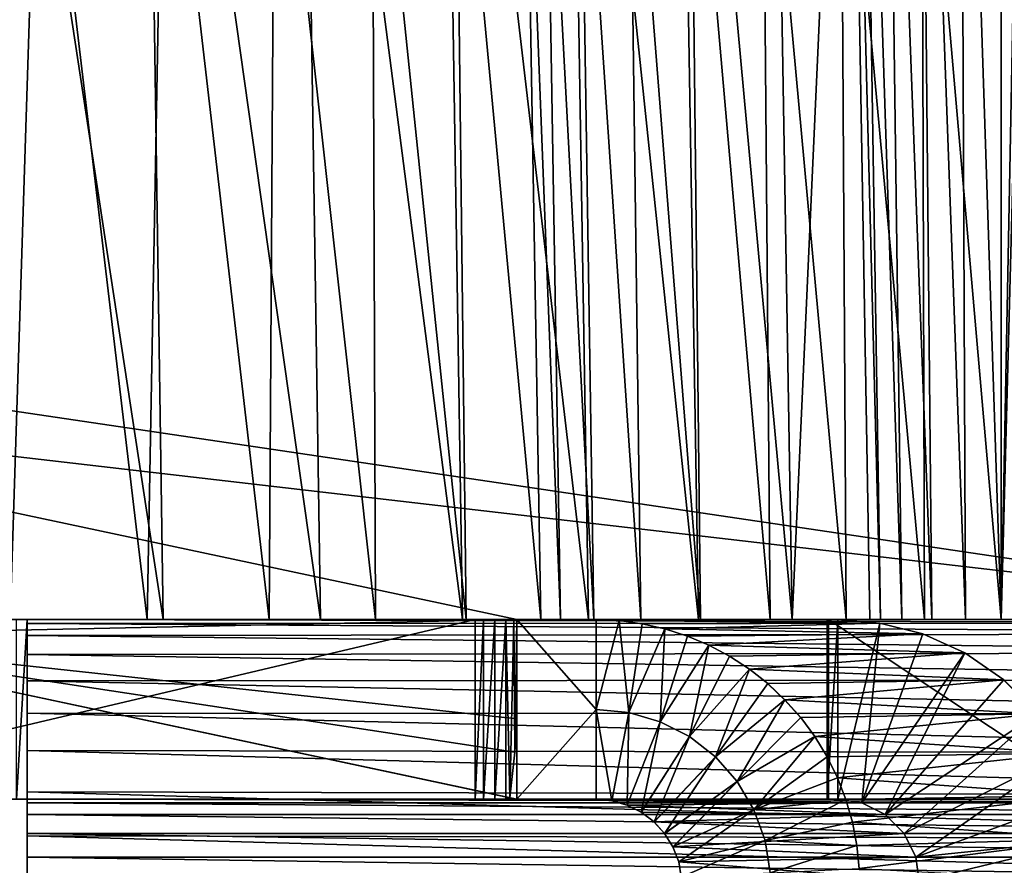
# Model space of a CAD drawing. Units: feet. Extents: x -15.9 to 15.9, y -5 to 4.6.
# Drawn here: x -9 to -8.7, y -2.1 to -1.8 of the extents above; entities that cross this region are included whole.
import ezdxf

# ---------------------------------------------------------------- set-up
doc = ezdxf.new("R2010")
doc.units = ezdxf.units.FT
doc.header["$MEASUREMENT"] = 0
doc.layers.get('0').update_dxf_attribs({"color": 255})
doc.layers.add('AFUWA-3-ARPM', color=4, linetype='Continuous')
doc.layers.add('AFUWA-P', color=2, linetype='Continuous')

# ---------------------------------------------------------------- blocks, each defined once
blk = doc.blocks.new('A$C1FDF0F35')
at = {"linetype": 'Continuous', "lineweight": 0}
for p, q in [((-14.96458, 5.49164), (-14.95701, 5.05148)), ((-14.95701, 5.05148), (-14.96458, 5.49164)), ((-14.95318, 5.05148), (-14.96014, 5.49164)), ((-14.95154, 5.49164), (-14.94566, 5.05148)), ((-14.93934, 5.49164), (-14.9351, 5.05148)), ((-14.92504, 5.49164), (-14.9231, 5.05148)), ((-14.91047, 5.05148), (-14.91047, 5.49164)), ((-15.34051, 5.10644), (-15.08193, 5.05148)), ((-15.08193, 5.05148), (-15.34051, 5.10644)), ((-15.08193, 5.05148), (-15.05388, 5.05148)), ((-15.05388, 5.05148), (-15.08193, 5.05148)), ((-15.04565, 5.05112), (-15.05388, 5.05148)), ((-14.96828, 5.05148), (-15.05388, 5.05148)), ((-15.05388, 5.01973), (-15.05388, 5.05148)), ((-15.04565, 5.05112), (-15.05388, 5.05148)), ((-15.05388, 5.05148), (-15.05388, 5.01973)), ((-14.96828, 5.05148), (-15.05388, 5.05148)), ((-15.03754, 5.05), (-15.04565, 5.05112)), ((-15.03754, 5.05), (-15.04565, 5.05112)), ((-15.02951, 5.04819), (-15.03754, 5.05)), ((-15.02951, 5.04819), (-15.03754, 5.05)), ((-14.95347, 5.05026), (-14.96828, 5.05148)), ((-14.95347, 5.05026), (-14.96828, 5.05148)), ((-14.96828, 5.05148), (-14.87601, 5.05148)), ((-14.96828, 5.05148), (-14.87601, 5.05148)), ((-14.93827, 5.04639), (-14.95347, 5.05026)), ((-14.93827, 5.04639), (-14.95347, 5.05026)), ((-15.35342, 5.04569), (-15.08193, 4.98798)), ((-15.35342, 5.04569), (-15.08193, 4.98798)), ((-15.02153, 5.04564), (-15.02951, 5.04819)), ((-15.02153, 5.04564), (-15.02951, 5.04819)), ((-15.01392, 5.04241), (-15.02153, 5.04564)), ((-15.01392, 5.04241), (-15.02153, 5.04564)), ((-14.92338, 5.03966), (-14.93827, 5.04639)), ((-14.92338, 5.03966), (-14.93827, 5.04639)), ((-15.00663, 5.03853), (-15.01392, 5.04241)), ((-15.00663, 5.03853), (-15.01392, 5.04241)), ((-14.99963, 5.03398), (-15.00663, 5.03853)), ((-15.00663, 5.03853), (-14.99963, 5.03398)), ((-14.92338, 5.03966), (-14.9096, 5.03012)), ((-14.92338, 5.03966), (-14.9096, 5.03012)), ((-14.99963, 5.03398), (-14.99312, 5.02885)), ((-14.99963, 5.03398), (-14.99312, 5.02885)), ((-14.99312, 5.02885), (-14.98707, 5.02314)), ((-14.99312, 5.02885), (-14.98707, 5.02314)), ((-14.9096, 5.03012), (-14.89767, 5.0181)), ((-14.9096, 5.03012), (-14.89767, 5.0181)), ((-14.98707, 5.02314), (-14.98143, 5.01683)), ((-14.98707, 5.02314), (-14.98143, 5.01683)), ((-15.05388, 4.98798), (-15.05388, 5.01973)), ((-15.04828, 4.98742), (-15.05388, 5.01973)), ((-15.05388, 5.01973), (-15.05388, 4.98798)), ((-15.0423, 5.01863), (-15.04828, 4.98742)), ((-15.0423, 5.01863), (-15.04292, 4.98587)), ((-15.03114, 5.01538), (-15.04292, 4.98587)), ((-15.03114, 5.01538), (-15.03786, 4.98336)), ((-14.98143, 5.01683), (-14.97645, 5.01012)), ((-14.98143, 5.01683), (-14.97645, 5.01012)), ((-15.02078, 5.01009), (-15.03786, 4.98336)), ((-15.02078, 5.01009), (-15.03334, 4.97997)), ((-14.97645, 5.01012), (-14.97213, 5.003)), ((-14.97645, 5.01012), (-14.97213, 5.003)), ((-15.01159, 5.00296), (-15.03334, 4.97997)), ((-15.01159, 5.00296), (-15.0296, 4.97582)), ((-14.96842, 4.99549), (-14.97213, 5.003)), ((-14.97213, 5.003), (-14.96842, 4.99549)), ((-15.00392, 4.99423), (-15.0296, 4.97582)), ((-15.00392, 4.99423), (-15.02666, 4.97106)), ((-14.96842, 4.99549), (-14.96549, 4.98781)), ((-14.96549, 4.98781), (-14.96842, 4.99549)), ((-15.09662, 4.98798), (-15.09662, 4.9911)), ((-15.09662, 4.98798), (-15.09662, 4.9911)), ((-15.09368, 4.99047), (-15.09368, 4.98798)), ((-15.08968, 4.98963), (-15.08968, 4.98798)), ((-15.36671, 4.98798), (-15.09662, 4.98798)), ((-15.36671, 4.98798), (-15.09662, 4.98798)), ((-15.25518, 4.9867), (-15.25518, 4.98798)), ((-15.25518, 4.9867), (-15.25518, 4.98798)), ((-15.25518, 4.98258), (-15.25518, 4.9867)), ((-15.25518, 4.9867), (-15.04578, 4.9867)), ((-15.25518, 4.98258), (-15.25518, 4.9867)), ((-15.09662, 4.98798), (-15.09368, 4.98798)), ((-15.09368, 4.98798), (-15.09662, 4.98798)), ((-15.09368, 4.98798), (-15.08968, 4.98798)), ((-15.08968, 4.98798), (-15.09368, 4.98798)), ((-15.08577, 4.98798), (-15.08968, 4.98798)), ((-15.08968, 4.98798), (-15.08577, 4.98798)), ((-15.08577, 4.98879), (-15.08577, 4.98798)), ((-15.08577, 4.98798), (-15.08442, 4.98851)), ((-15.08302, 4.98798), (-15.08577, 4.98798)), ((-15.08577, 4.98798), (-15.08302, 4.98798)), ((-15.08442, 4.98851), (-15.08193, 4.98798)), ((-15.08442, 4.98851), (-15.08302, 4.98798)), ((-15.08258, 4.98812), (-15.08302, 4.98798)), ((-15.08302, 4.98798), (-15.08193, 4.98798)), ((-15.08302, 4.98798), (-15.08193, 4.98798)), ((-15.08193, 4.98798), (-15.05388, 4.98798)), ((-15.08193, 4.98798), (-15.05388, 4.98798)), ((-15.05388, 4.98798), (-15.04828, 4.98742)), ((-15.05388, 4.98798), (-15.04828, 4.98742)), ((-15.04828, 4.98742), (-15.04292, 4.98587)), ((-15.04828, 4.98742), (-15.04292, 4.98587)), ((-15.04292, 4.98587), (-15.03786, 4.98336)), ((-15.03786, 4.98336), (-15.04292, 4.98587)), ((-14.96549, 4.98781), (-14.96317, 4.9798)), ((-14.96549, 4.98781), (-14.96317, 4.9798)), ((-15.25518, 4.98258), (-15.25518, 4.97583)), ((-15.03682, 4.98258), (-15.25518, 4.98258)), ((-15.25518, 4.97583), (-15.25518, 4.98258)), ((-15.03334, 4.97997), (-15.03786, 4.98336)), ((-15.03334, 4.97997), (-15.03786, 4.98336)), ((-14.99801, 4.98424), (-15.02666, 4.97106)), ((-14.99801, 4.98424), (-15.02463, 4.96587)), ((-15.0296, 4.97582), (-15.03334, 4.97997)), ((-15.0296, 4.97582), (-15.03334, 4.97997)), ((-14.96317, 4.9798), (-14.96159, 4.97159)), ((-14.96159, 4.97159), (-14.96317, 4.9798)), ((-15.25518, 4.97583), (-15.25518, 4.9675)), ((-15.02961, 4.97583), (-15.25518, 4.97583)), ((-15.25518, 4.9675), (-15.25518, 4.97583)), ((-15.0296, 4.97582), (-15.02666, 4.97106)), ((-15.02666, 4.97106), (-15.0296, 4.97582)), ((-15.02463, 4.96587), (-14.99409, 4.97333)), ((-14.99409, 4.97333), (-15.02375, 4.96037)), ((-15.02463, 4.96587), (-15.02666, 4.97106)), ((-15.02463, 4.96587), (-15.02666, 4.97106)), ((-14.96079, 4.96343), (-14.96159, 4.97159)), ((-14.96159, 4.97159), (-14.96079, 4.96343)), ((-15.25518, 4.9675), (-15.25518, 4.95898)), ((-15.25518, 4.9675), (-15.02527, 4.9675)), ((-15.25518, 4.9675), (-15.25518, 4.95898)), ((-15.02463, 4.96587), (-15.02375, 4.96037)), ((-15.02463, 4.96587), (-15.02375, 4.96037))]:
    blk.add_line(p, q, dxfattribs=at)

msp = doc.modelspace()

# ---------------------------------------------------------------- linework, layer by layer
at = {"layer": 'AFUWA-3-ARPM'}
for points in [[(-8.95868, -1.58885, 23.07652), (-9.01945, -1.58885, 23.20679), (-8.95219, -2.02901, 23.08084)], [(-8.95219, -2.02901, 23.08084), (-9.01945, -1.58885, 23.20679), (-9.01324, -2.02901, 23.21158)], [(-8.95868, -1.58885, 23.07652), (-8.8965, -2.02901, 22.94768), (-8.90324, -1.58885, 22.94383)], [(-8.8965, -2.02901, 22.94768), (-8.95868, -1.58885, 23.07652), (-8.95219, -2.02901, 23.08084)], [(-8.90324, -1.58885, 22.94383), (-8.8965, -2.02901, 22.94768), (-8.84629, -2.02901, 22.81242)], [(-8.85326, -1.58885, 22.80906), (-8.90324, -1.58885, 22.94383), (-8.84629, -2.02901, 22.81242)], [(-8.80885, -1.58885, 22.67254), (-8.85326, -1.58885, 22.80906), (-8.80169, -2.02901, 22.6754)], [(-8.84629, -2.02901, 22.81242), (-8.80169, -2.02901, 22.6754), (-8.85326, -1.58885, 22.80906)], [(-8.76277, -2.02901, 22.53698), (-8.7701, -1.58885, 22.53462), (-8.80885, -1.58885, 22.67254)], [(-8.80885, -1.58885, 22.67254), (-8.80169, -2.02901, 22.6754), (-8.76277, -2.02901, 22.53698)], [(-8.73705, -1.58885, 22.39565), (-8.7701, -1.58885, 22.53462), (-8.72959, -2.02901, 22.39749)], [(-8.76277, -2.02901, 22.53698), (-8.72959, -2.02901, 22.39749), (-8.7701, -1.58885, 22.53462)], [(-8.70973, -1.58885, 22.25599), (-8.73705, -1.58885, 22.39565), (-8.72959, -2.02901, 22.39749)], [(-8.72959, -2.02901, 22.39749), (-8.70217, -2.02901, 22.25731), (-8.70973, -1.58885, 22.25599)], [(-8.70973, -1.58885, 22.25599), (-8.69833, -2.02901, 22.24516), (-8.70529, -1.58885, 22.24198)], [(-8.70973, -1.58885, 22.25599), (-8.70217, -2.02901, 22.25731), (-8.69833, -2.02901, 22.24516)], [(-8.69669, -1.58885, 22.22896), (-8.70529, -1.58885, 22.24198), (-8.69081, -2.02901, 22.23394)], [(-8.70529, -1.58885, 22.24198), (-8.69833, -2.02901, 22.24516), (-8.69081, -2.02901, 22.23394)], [(-8.68026, -2.02901, 22.22523), (-8.69669, -1.58885, 22.22896), (-8.69081, -2.02901, 22.23394)], [(-8.6845, -1.58885, 22.21872), (-8.69669, -1.58885, 22.22896), (-8.68026, -2.02901, 22.22523)], [(-8.67019, -1.58885, 22.21248), (-8.6845, -1.58885, 22.21872), (-8.66825, -2.02901, 22.21989)], [(-8.6845, -1.58885, 22.21872), (-8.68026, -2.02901, 22.22523), (-8.66825, -2.02901, 22.21989)], [(-8.67019, -1.58885, 22.21248), (-8.65563, -2.02901, 22.2182), (-8.65563, -1.58885, 22.21052)], [(-8.65563, -2.02901, 22.2182), (-8.67019, -1.58885, 22.21248), (-8.66825, -2.02901, 22.21989)], [(-8.65563, -2.02901, 22.2182), (-8.64714, -2.02901, 22.2182), (-8.64714, -1.58885, 22.21052)], [(-8.65563, -2.02901, 22.2182), (-8.64714, -1.58885, 22.21052), (-8.65563, -1.58885, 22.21052)], [(-11.28327, -1.61786, 20.96553), (-8.50716, -2.02901, 20.95836), (-11.29138, -2.02901, 20.95836)], [(-8.50716, -2.02901, 20.95836), (-11.28327, -1.61786, 20.96553), (-8.51527, -1.61786, 20.96553)], [(-8.5072, -2.02901, 21.07648), (-11.28499, -1.70696, 21.08211), (-11.29134, -2.02901, 21.07648)], [(-8.5072, -2.02901, 21.07648), (-8.51355, -1.70696, 21.08211), (-11.28499, -1.70696, 21.08211)], [(-9.00638, -2.02901, 22.90432), (-9.04481, -1.70696, 22.98335), (-8.99606, -1.70696, 22.8621)], [(-8.95785, -2.02901, 22.77357), (-9.00638, -2.02901, 22.90432), (-8.99606, -1.70696, 22.8621)], [(-8.99606, -1.70696, 22.8621), (-8.95201, -1.70696, 22.73915), (-8.95785, -2.02901, 22.77357)], [(-8.95785, -2.02901, 22.77357), (-8.95201, -1.70696, 22.73915), (-8.91474, -2.02901, 22.64112)], [(-8.91474, -2.02901, 22.64112), (-8.95201, -1.70696, 22.73915), (-8.91273, -1.70696, 22.61479)], [(-8.87711, -2.02901, 22.50731), (-8.91474, -2.02901, 22.64112), (-8.91273, -1.70696, 22.61479)], [(-8.91273, -1.70696, 22.61479), (-8.87829, -1.70696, 22.48929), (-8.87711, -2.02901, 22.50731)], [(-8.84874, -1.70696, 22.36296), (-8.84504, -2.02901, 22.37248), (-8.87829, -1.70696, 22.48929)], [(-8.87711, -2.02901, 22.50731), (-8.87829, -1.70696, 22.48929), (-8.84504, -2.02901, 22.37248)], [(-8.81853, -2.02901, 22.23697), (-8.84874, -1.70696, 22.36296), (-8.82407, -1.70696, 22.23601)], [(-8.84874, -1.70696, 22.36296), (-8.81853, -2.02901, 22.23697), (-8.84504, -2.02901, 22.37248)], [(-8.81163, -2.02901, 22.21055), (-8.81853, -2.02901, 22.23697), (-8.82407, -1.70696, 22.23601)], [(-8.81163, -2.02901, 22.21055), (-8.82407, -1.70696, 22.23601), (-8.81693, -1.70696, 22.20869)], [(-8.81693, -1.70696, 22.20869), (-8.80474, -1.70696, 22.18175), (-8.79984, -2.02901, 22.1845)], [(-8.81693, -1.70696, 22.20869), (-8.79984, -2.02901, 22.1845), (-8.81163, -2.02901, 22.21055)], [(-8.78315, -2.02901, 22.16015), (-8.80474, -1.70696, 22.18175), (-8.78748, -1.70696, 22.15657)], [(-8.78315, -2.02901, 22.16015), (-8.79984, -2.02901, 22.1845), (-8.80474, -1.70696, 22.18175)], [(-8.76202, -2.02901, 22.13884), (-8.78748, -1.70696, 22.15657), (-8.76564, -1.70696, 22.13454)], [(-8.78748, -1.70696, 22.15657), (-8.76202, -2.02901, 22.13884), (-8.78315, -2.02901, 22.16015)], [(-8.74017, -1.70696, 22.11681), (-8.7374, -2.02901, 22.1217), (-8.76564, -1.70696, 22.13454)], [(-8.76202, -2.02901, 22.13884), (-8.76564, -1.70696, 22.13454), (-8.7374, -2.02901, 22.1217)], [(-8.74017, -1.70696, 22.11681), (-8.7124, -1.70696, 22.10415), (-8.71054, -2.02901, 22.10945)], [(-8.71054, -2.02901, 22.10945), (-8.7374, -2.02901, 22.1217), (-8.74017, -1.70696, 22.11681)], [(-8.68284, -2.02901, 22.10233), (-8.7124, -1.70696, 22.10415), (-8.68377, -1.70696, 22.09678)], [(-8.7124, -1.70696, 22.10415), (-8.68284, -2.02901, 22.10233), (-8.71054, -2.02901, 22.10945)], [(-8.68284, -2.02901, 22.10233), (-8.68377, -1.70696, 22.09678), (-8.65563, -2.02901, 22.10007)], [(-8.65563, -2.02901, 22.10007), (-8.68377, -1.70696, 22.09678), (-8.64714, -1.70696, 22.09445)], [(-8.64714, -1.70696, 22.09445), (-8.65139, -2.02901, 22.10006), (-8.65563, -2.02901, 22.10007)], [(-9.09858, -2.0348, 23.75294), (-8.82708, -2.02901, 23.75294), (-9.08567, -1.97404, 23.75294)], [(-8.82708, -2.02901, 23.30151), (-9.09858, -2.0348, 23.75294), (-9.08567, -1.97404, 23.75294)], [(-8.82708, -2.02901, 23.45199), (-8.82708, -2.02901, 23.30151), (-9.08567, -1.97404, 23.75294)], [(-8.82708, -2.02901, 23.75294), (-8.82708, -2.02901, 23.60247), (-9.08567, -1.97404, 23.75294)], [(-9.08567, -1.97404, 23.75294), (-8.82708, -2.02901, 23.60247), (-8.82708, -2.02901, 23.45199)], [(-11.29138, -2.02901, 20.95836), (-8.5072, -2.02901, 21.07648), (-11.29134, -2.02901, 21.07648)], [(-8.5072, -2.02901, 21.07648), (-11.29138, -2.02901, 20.95836), (-8.50716, -2.02901, 20.95836)], [(-8.6387, -2.02901, 22.93688), (-9.00415, -2.02901, 21.00032), (-9.88173, -2.02901, 23.31095)], [(-9.88173, -2.02901, 23.31095), (-9.85878, -2.02901, 23.315), (-8.6387, -2.02901, 22.93688)], [(-9.83663, -2.02901, 23.3222), (-8.6387, -2.02901, 22.93688), (-9.85878, -2.02901, 23.315)], [(-9.83663, -2.02901, 23.3222), (-9.81561, -2.02901, 23.33245), (-8.71675, -2.02901, 23.05153)], [(-8.6387, -2.02901, 22.93688), (-9.83663, -2.02901, 23.3222), (-8.71675, -2.02901, 23.05153)], [(-8.71675, -2.02901, 23.05153), (-9.81561, -2.02901, 23.33245), (-9.79622, -2.02901, 23.34553)], [(-8.71675, -2.02901, 23.05153), (-9.79622, -2.02901, 23.34553), (-8.84178, -2.02901, 23.28514)], [(-8.84178, -2.02901, 23.28514), (-9.79622, -2.02901, 23.34553), (-9.77891, -2.02901, 23.36112)], [(-9.77891, -2.02901, 23.36112), (-9.76393, -2.02901, 23.37897), (-8.84178, -2.02901, 23.28514)], [(-8.84178, -2.02901, 23.28514), (-9.76393, -2.02901, 23.37897), (-9.75152, -2.02901, 23.39882)], [(-8.84178, -2.02901, 23.28514), (-9.75152, -2.02901, 23.39882), (-9.74202, -2.02901, 23.42016)], [(-8.84178, -2.02901, 23.28514), (-9.74202, -2.02901, 23.42016), (-9.73561, -2.02901, 23.44254)], [(-8.84178, -2.02901, 23.28514), (-9.73561, -2.02901, 23.44254), (-9.11187, -2.02901, 23.75294)], [(-9.06022, -2.02901, 23.03304), (-8.95219, -2.02901, 23.08084), (-9.11923, -2.02901, 23.15942)], [(-9.01324, -2.02901, 23.21158), (-9.11923, -2.02901, 23.15942), (-8.95219, -2.02901, 23.08084)], [(-9.11187, -2.09251, 23.75294), (-8.84178, -2.09251, 23.28514), (-8.84178, -2.02901, 23.28514)], [(-8.84178, -2.02901, 23.28514), (-9.11187, -2.02901, 23.75294), (-9.11187, -2.09251, 23.75294)], [(-8.82708, -2.09251, 23.75294), (-8.82708, -2.02901, 23.75294), (-9.09858, -2.0348, 23.75294)], [(-8.82708, -2.02901, 23.30151), (-8.82708, -2.06405, 23.28907), (-9.09858, -2.0348, 23.75294)], [(-9.06022, -2.02901, 23.03304), (-9.00638, -2.02901, 22.90432), (-8.8965, -2.02901, 22.94768)], [(-9.06022, -2.02901, 23.03304), (-8.8965, -2.02901, 22.94768), (-8.95219, -2.02901, 23.08084)], [(-8.84629, -2.02901, 22.81242), (-9.00638, -2.02901, 22.90432), (-8.95785, -2.02901, 22.77357)], [(-9.00638, -2.02901, 22.90432), (-8.84629, -2.02901, 22.81242), (-8.8965, -2.02901, 22.94768)], [(-9.00034, -2.02901, 21.00032), (-9.00415, -2.02901, 21.00032), (-8.6387, -2.02901, 22.93688)], [(-9.00034, -2.02901, 21.00032), (-9.00034, -2.09251, 21.00032), (-9.00415, -2.09251, 21.00032)], [(-9.00034, -2.02901, 21.00032), (-9.00415, -2.09251, 21.00032), (-9.00415, -2.02901, 21.00032)], [(-9.00034, -2.02901, 21.00032), (-8.6387, -2.02901, 22.93688), (-8.42733, -2.02901, 21.00032)], [(-8.42733, -2.02901, 20.99651), (-9.00034, -2.02901, 21.00032), (-8.42733, -2.02901, 21.00032)], [(-9.00034, -2.02901, 20.99651), (-9.00034, -2.02901, 21.00032), (-8.42733, -2.02901, 20.99651)], [(-9.00034, -2.09251, 21.00032), (-9.00034, -2.02901, 21.00032), (-9.00034, -2.09251, 20.99651)], [(-9.00034, -2.02901, 21.00032), (-9.00034, -2.02901, 20.99651), (-9.00034, -2.09251, 20.99651)], [(-9.00034, -2.02901, 20.99651), (-8.42733, -2.02901, 20.99651), (-8.42733, -2.03022, 20.98159)], [(-8.42733, -2.03022, 20.98159), (-9.00034, -2.03041, 20.98045), (-9.00034, -2.02901, 20.99651)], [(-9.00034, -2.03041, 20.98045), (-9.00034, -2.09251, 20.99651), (-9.00034, -2.02901, 20.99651)], [(-8.42733, -2.03022, 20.98159), (-8.42733, -2.03409, 20.96627), (-9.00034, -2.03041, 20.98045)], [(-9.00034, -2.03458, 20.96488), (-9.00034, -2.03041, 20.98045), (-8.42733, -2.03409, 20.96627)], [(-9.00034, -2.03041, 20.98045), (-9.00034, -2.03458, 20.96488), (-9.00034, -2.09379, 20.98799)], [(-9.00034, -2.09251, 20.99651), (-9.00034, -2.03041, 20.98045), (-9.00034, -2.09379, 20.98799)], [(-8.95785, -2.02901, 22.77357), (-8.80169, -2.02901, 22.6754), (-8.84629, -2.02901, 22.81242)], [(-8.80169, -2.02901, 22.6754), (-8.95785, -2.02901, 22.77357), (-8.91474, -2.02901, 22.64112)], [(-8.91474, -2.02901, 22.64112), (-8.76277, -2.02901, 22.53698), (-8.80169, -2.02901, 22.6754)], [(-8.91474, -2.02901, 22.64112), (-8.87711, -2.02901, 22.50731), (-8.76277, -2.02901, 22.53698)], [(-8.87711, -2.02901, 22.50731), (-8.72959, -2.02901, 22.39749), (-8.76277, -2.02901, 22.53698)], [(-8.87711, -2.02901, 22.50731), (-8.84504, -2.02901, 22.37248), (-8.72959, -2.02901, 22.39749)], [(-8.81853, -2.02901, 22.23697), (-8.70217, -2.02901, 22.25731), (-8.84504, -2.02901, 22.37248)], [(-8.72959, -2.02901, 22.39749), (-8.84504, -2.02901, 22.37248), (-8.70217, -2.02901, 22.25731)], [(-8.84178, -2.09251, 23.28514), (-8.83883, -2.02901, 23.28222), (-8.84178, -2.02901, 23.28514)], [(-8.83883, -2.02901, 23.28222), (-8.84178, -2.09251, 23.28514), (-8.83883, -2.09251, 23.28222)], [(-8.83883, -2.02901, 23.28222), (-8.71675, -2.02901, 23.05153), (-8.84178, -2.02901, 23.28514)], [(-8.83883, -2.02901, 23.28222), (-8.83883, -2.09251, 23.28222), (-8.83484, -2.02901, 23.28122)], [(-8.83484, -2.09251, 23.28122), (-8.83484, -2.02901, 23.28122), (-8.83883, -2.09251, 23.28222)], [(-8.71722, -2.02901, 23.05531), (-8.71675, -2.02901, 23.05153), (-8.83883, -2.02901, 23.28222)], [(-8.83484, -2.02901, 23.28122), (-8.71722, -2.02901, 23.05531), (-8.83883, -2.02901, 23.28222)], [(-8.83093, -2.02901, 23.28235), (-8.83484, -2.02901, 23.28122), (-8.83484, -2.09251, 23.28122)], [(-8.83484, -2.09251, 23.28122), (-8.83093, -2.09251, 23.28235), (-8.83093, -2.02901, 23.28235)], [(-8.71722, -2.02901, 23.05531), (-8.83484, -2.02901, 23.28122), (-8.83093, -2.02901, 23.28235)], [(-8.83093, -2.02901, 23.28235), (-8.83093, -2.09251, 23.28235), (-8.82958, -2.09198, 23.28332)], [(-8.82958, -2.09198, 23.28332), (-8.82818, -2.02901, 23.28508), (-8.83093, -2.02901, 23.28235)], [(-8.83093, -2.02901, 23.28235), (-8.82818, -2.02901, 23.28508), (-8.71344, -2.02901, 23.05578)], [(-8.83093, -2.02901, 23.28235), (-8.71344, -2.02901, 23.05578), (-8.71722, -2.02901, 23.05531)], [(-8.82773, -2.07593, 23.28594), (-8.82818, -2.02901, 23.28508), (-8.82958, -2.09198, 23.28332)], [(-8.82773, -2.07593, 23.28594), (-8.82708, -2.02901, 23.28907), (-8.82818, -2.02901, 23.28508)], [(-8.82708, -2.02901, 23.28907), (-8.71344, -2.02901, 23.05578), (-8.82818, -2.02901, 23.28508)], [(-8.82708, -2.06405, 23.28907), (-8.82708, -2.02901, 23.28907), (-8.82773, -2.07593, 23.28594)], [(-8.82708, -2.02901, 23.30151), (-8.82708, -2.02901, 23.28907), (-8.82708, -2.06405, 23.28907)], [(-8.79904, -2.02901, 23.75294), (-8.82708, -2.02901, 23.45199), (-8.82708, -2.02901, 23.60247)], [(-8.82708, -2.02901, 23.75294), (-8.79904, -2.02901, 23.75294), (-8.82708, -2.02901, 23.60247)], [(-8.82708, -2.02901, 23.45199), (-8.79904, -2.02901, 23.75294), (-8.71344, -2.02901, 23.05578)], [(-8.71344, -2.02901, 23.05578), (-8.82708, -2.02901, 23.28907), (-8.82708, -2.02901, 23.30151)], [(-8.82708, -2.02901, 23.45199), (-8.71344, -2.02901, 23.05578), (-8.82708, -2.02901, 23.30151)], [(-8.79904, -2.02901, 23.75294), (-8.82708, -2.02901, 23.75294), (-8.79904, -2.06076, 23.75294)], [(-8.82708, -2.09251, 23.75294), (-8.79904, -2.06076, 23.75294), (-8.82708, -2.02901, 23.75294)], [(-8.81853, -2.02901, 22.23697), (-8.81163, -2.02901, 22.21055), (-8.70217, -2.02901, 22.25731)], [(-8.69833, -2.02901, 22.24516), (-8.81163, -2.02901, 22.21055), (-8.79984, -2.02901, 22.1845)], [(-8.70217, -2.02901, 22.25731), (-8.81163, -2.02901, 22.21055), (-8.69833, -2.02901, 22.24516)], [(-8.69833, -2.02901, 22.24516), (-8.79984, -2.02901, 22.1845), (-8.69081, -2.02901, 22.23394)], [(-8.78315, -2.02901, 22.16015), (-8.69081, -2.02901, 22.23394), (-8.79984, -2.02901, 22.1845)], [(-8.79904, -2.06076, 23.75294), (-8.7908, -2.02937, 23.75329), (-8.79904, -2.02901, 23.75294)], [(-8.7908, -2.02937, 23.75329), (-8.71344, -2.02901, 23.05578), (-8.79904, -2.02901, 23.75294)], [(-8.79904, -2.06076, 23.75294), (-8.78746, -2.06186, 23.75294), (-8.7908, -2.02937, 23.75329)], [(-8.69862, -2.03022, 23.0576), (-8.71344, -2.02901, 23.05578), (-8.7908, -2.02937, 23.75329)], [(-8.7908, -2.02937, 23.75329), (-8.78746, -2.06186, 23.75294), (-8.78269, -2.03048, 23.75361)], [(-8.78269, -2.03048, 23.75361), (-8.69862, -2.03022, 23.0576), (-8.7908, -2.02937, 23.75329)], [(-8.77467, -2.0323, 23.75393), (-8.78269, -2.03048, 23.75361), (-8.78746, -2.06186, 23.75294)], [(-8.69081, -2.02901, 22.23394), (-8.78315, -2.02901, 22.16015), (-8.68026, -2.02901, 22.22523)], [(-8.68026, -2.02901, 22.22523), (-8.78315, -2.02901, 22.16015), (-8.76202, -2.02901, 22.13884)], [(-8.78269, -2.03048, 23.75361), (-8.77467, -2.0323, 23.75393), (-8.69862, -2.03022, 23.0576)], [(-8.69862, -2.03022, 23.0576), (-8.77467, -2.0323, 23.75393), (-8.68342, -2.03409, 23.05946)], [(-8.76202, -2.02901, 22.13884), (-8.7374, -2.02901, 22.1217), (-8.68026, -2.02901, 22.22523)], [(-8.66825, -2.02901, 22.21989), (-8.7374, -2.02901, 22.1217), (-8.71054, -2.02901, 22.10945)], [(-8.68026, -2.02901, 22.22523), (-8.7374, -2.02901, 22.1217), (-8.66825, -2.02901, 22.21989)], [(-8.71344, -2.02901, 23.05578), (-8.71344, -2.09251, 23.05578), (-8.71722, -2.09251, 23.05531)], [(-8.71344, -2.02901, 23.05578), (-8.71722, -2.09251, 23.05531), (-8.71722, -2.02901, 23.05531)], [(-8.71722, -2.02901, 23.05531), (-8.71722, -2.09251, 23.05531), (-8.71675, -2.09251, 23.05153)], [(-8.71722, -2.02901, 23.05531), (-8.71675, -2.09251, 23.05153), (-8.71675, -2.02901, 23.05153)], [(-8.71675, -2.02901, 23.05153), (-8.63916, -2.02901, 22.94066), (-8.6387, -2.02901, 22.93688)], [(-8.63916, -2.02901, 22.94066), (-8.71675, -2.02901, 23.05153), (-8.62116, -2.02901, 23.06327)], [(-8.71675, -2.02901, 23.05153), (-8.71675, -2.09251, 23.05153), (-8.62116, -2.09251, 23.06327)], [(-8.71675, -2.02901, 23.05153), (-8.62116, -2.09251, 23.06327), (-8.62116, -2.02901, 23.06327)], [(-8.71344, -2.09251, 23.05578), (-8.71344, -2.02901, 23.05578), (-8.69862, -2.03022, 23.0576)], [(-8.69862, -2.03022, 23.0576), (-8.70498, -2.09379, 23.05682), (-8.71344, -2.09251, 23.05578)], [(-8.71054, -2.02901, 22.10945), (-8.68284, -2.02901, 22.10233), (-8.66825, -2.02901, 22.21989)], [(-8.70498, -2.09379, 23.05682), (-8.69862, -2.03022, 23.0576), (-8.68342, -2.03409, 23.05946)], [(-8.68284, -2.02901, 22.10233), (-8.65563, -2.02901, 22.10007), (-8.65563, -2.02901, 22.2182)], [(-8.68284, -2.02901, 22.10233), (-8.65563, -2.02901, 22.2182), (-8.66825, -2.02901, 22.21989)], [(-8.65563, -2.02901, 22.2182), (-8.65563, -2.02901, 22.10007), (-8.65139, -2.02901, 22.10006)], [(-8.65563, -2.02901, 22.2182), (-8.65139, -2.02901, 22.10006), (-8.64714, -2.02901, 22.2182)], [(-8.42733, -2.04082, 20.95128), (-9.00034, -2.03458, 20.96488), (-8.42733, -2.03409, 20.96627)], [(-8.42733, -2.04082, 20.95128), (-9.00034, -2.0414, 20.95026), (-9.00034, -2.03458, 20.96488)], [(-9.00034, -2.09379, 20.98799), (-9.00034, -2.03458, 20.96488), (-9.00034, -2.0414, 20.95026)], [(-8.77629, -2.06511, 23.75288), (-8.77467, -2.0323, 23.75393), (-8.78746, -2.06186, 23.75294)], [(-8.77629, -2.06511, 23.75288), (-8.76669, -2.03484, 23.75422), (-8.77467, -2.0323, 23.75393)], [(-8.76669, -2.03484, 23.75422), (-8.68342, -2.03409, 23.05946), (-8.77467, -2.0323, 23.75393)], [(-8.75907, -2.03807, 23.75449), (-8.68342, -2.03409, 23.05946), (-8.76669, -2.03484, 23.75422)], [(-8.68342, -2.03409, 23.05946), (-8.75907, -2.03807, 23.75449), (-8.66854, -2.04082, 23.06129)], [(-8.68342, -2.03409, 23.05946), (-8.66854, -2.04082, 23.06129), (-8.70498, -2.09379, 23.05682)], [(-8.82708, -2.06405, 23.28907), (-8.82773, -2.07593, 23.28594), (-9.09858, -2.0348, 23.75294)], [(-9.09858, -2.0348, 23.75294), (-8.82773, -2.07593, 23.28594), (-8.82958, -2.09198, 23.28332)], [(-8.82708, -2.09251, 23.28907), (-9.09858, -2.0348, 23.75294), (-8.82958, -2.09198, 23.28332)], [(-8.82708, -2.09251, 23.28907), (-8.82708, -2.09251, 23.75294), (-9.09858, -2.0348, 23.75294)], [(-8.76669, -2.03484, 23.75422), (-8.77629, -2.06511, 23.75288), (-8.75907, -2.03807, 23.75449)], [(-8.76593, -2.0704, 23.75272), (-8.75907, -2.03807, 23.75449), (-8.77629, -2.06511, 23.75288)], [(-8.75179, -2.04195, 23.75472), (-8.75907, -2.03807, 23.75449), (-8.76593, -2.0704, 23.75272)], [(-8.66854, -2.04082, 23.06129), (-8.75907, -2.03807, 23.75449), (-8.75179, -2.04195, 23.75472)], [(-8.42733, -2.04082, 20.95128), (-8.42733, -2.05037, 20.93739), (-9.00034, -2.0414, 20.95026)], [(-8.42733, -2.05037, 20.93739), (-9.00034, -2.05064, 20.93706), (-9.00034, -2.0414, 20.95026)], [(-9.00034, -2.0414, 20.95026), (-9.00034, -2.05064, 20.93706), (-9.00034, -2.09791, 20.97966)], [(-9.00034, -2.09379, 20.98799), (-9.00034, -2.0414, 20.95026), (-9.00034, -2.09791, 20.97966)], [(-8.74479, -2.04651, 23.75491), (-8.66854, -2.04082, 23.06129), (-8.75179, -2.04195, 23.75472)], [(-8.66854, -2.04082, 23.06129), (-8.74479, -2.04651, 23.75491), (-8.65475, -2.05037, 23.06298)], [(-8.66854, -2.04082, 23.06129), (-8.69671, -2.09791, 23.05783), (-8.70498, -2.09379, 23.05682)], [(-8.66854, -2.04082, 23.06129), (-8.65475, -2.05037, 23.06298), (-8.69671, -2.09791, 23.05783)], [(-8.76593, -2.0704, 23.75272), (-8.74479, -2.04651, 23.75491), (-8.75179, -2.04195, 23.75472)], [(-8.76593, -2.0704, 23.75272), (-8.75675, -2.07753, 23.75242), (-8.74479, -2.04651, 23.75491)], [(-8.74479, -2.04651, 23.75491), (-8.75675, -2.07753, 23.75242), (-8.73828, -2.05164, 23.75504)], [(-8.73828, -2.05164, 23.75504), (-8.65475, -2.05037, 23.06298), (-8.74479, -2.04651, 23.75491)], [(-8.42733, -2.06238, 20.92537), (-9.00034, -2.05064, 20.93706), (-8.42733, -2.05037, 20.93739)], [(-8.42733, -2.06238, 20.92537), (-9.00034, -2.06206, 20.92565), (-9.00034, -2.05064, 20.93706)], [(-9.00034, -2.10466, 20.97291), (-9.00034, -2.05064, 20.93706), (-9.00034, -2.06206, 20.92565)], [(-9.00034, -2.09791, 20.97966), (-9.00034, -2.05064, 20.93706), (-9.00034, -2.10466, 20.97291)], [(-8.73828, -2.05164, 23.75504), (-8.75675, -2.07753, 23.75242), (-8.73223, -2.05734, 23.75511)], [(-8.73828, -2.05164, 23.75504), (-8.73223, -2.05734, 23.75511), (-8.65475, -2.05037, 23.06298)], [(-8.73223, -2.05734, 23.75511), (-8.64283, -2.06238, 23.06445), (-8.65475, -2.05037, 23.06298)], [(-8.64283, -2.06238, 23.06445), (-8.69671, -2.09791, 23.05783), (-8.65475, -2.05037, 23.06298)], [(-8.74907, -2.08625, 23.75193), (-8.73223, -2.05734, 23.75511), (-8.75675, -2.07753, 23.75242)], [(-8.72658, -2.06365, 23.75512), (-8.73223, -2.05734, 23.75511), (-8.74907, -2.08625, 23.75193)], [(-8.64283, -2.06238, 23.06445), (-8.73223, -2.05734, 23.75511), (-8.72658, -2.06365, 23.75512)], [(-9.00034, -2.06206, 20.92565), (-8.42733, -2.07627, 20.91583), (-9.00034, -2.07525, 20.91641)], [(-8.42733, -2.06238, 20.92537), (-8.42733, -2.07627, 20.91583), (-9.00034, -2.06206, 20.92565)], [(-9.00034, -2.06206, 20.92565), (-9.00034, -2.07525, 20.91641), (-9.00034, -2.10466, 20.97291)], [(-8.79904, -2.06076, 23.75294), (-8.82708, -2.09251, 23.75294), (-8.79904, -2.09251, 23.75294)], [(-8.79904, -2.09251, 23.75294), (-8.79343, -2.09307, 23.7522), (-8.79904, -2.06076, 23.75294)], [(-8.79904, -2.06076, 23.75294), (-8.79343, -2.09307, 23.7522), (-8.78746, -2.06186, 23.75294)], [(-8.78807, -2.09461, 23.75142), (-8.78746, -2.06186, 23.75294), (-8.79343, -2.09307, 23.7522)], [(-8.78807, -2.09461, 23.75142), (-8.77629, -2.06511, 23.75288), (-8.78746, -2.06186, 23.75294)], [(-8.72658, -2.06365, 23.75512), (-8.72161, -2.07036, 23.75505), (-8.64283, -2.06238, 23.06445)], [(-8.63335, -2.07627, 23.06561), (-8.64283, -2.06238, 23.06445), (-8.72161, -2.07036, 23.75505)], [(-8.69001, -2.10466, 23.05865), (-8.69671, -2.09791, 23.05783), (-8.64283, -2.06238, 23.06445)], [(-8.63335, -2.07627, 23.06561), (-8.69001, -2.10466, 23.05865), (-8.64283, -2.06238, 23.06445)], [(-8.78302, -2.09712, 23.75061), (-8.77629, -2.06511, 23.75288), (-8.78807, -2.09461, 23.75142)], [(-8.78302, -2.09712, 23.75061), (-8.76593, -2.0704, 23.75272), (-8.77629, -2.06511, 23.75288)], [(-8.72658, -2.06365, 23.75512), (-8.74907, -2.08625, 23.75193), (-8.72161, -2.07036, 23.75505)], [(-8.77849, -2.10051, 23.74975), (-8.76593, -2.0704, 23.75272), (-8.78302, -2.09712, 23.75061)], [(-8.77849, -2.10051, 23.74975), (-8.75675, -2.07753, 23.75242), (-8.76593, -2.0704, 23.75272)], [(-8.72161, -2.07036, 23.75505), (-8.74907, -2.08625, 23.75193), (-8.74316, -2.09625, 23.75122)], [(-8.72161, -2.07036, 23.75505), (-8.74316, -2.09625, 23.75122), (-8.71729, -2.07749, 23.75492)], [(-8.63335, -2.07627, 23.06561), (-8.72161, -2.07036, 23.75505), (-8.71729, -2.07749, 23.75492)], [(-8.42733, -2.07627, 20.91583), (-8.42733, -2.09127, 20.9091), (-9.00034, -2.07525, 20.91641)], [(-9.00034, -2.07525, 20.91641), (-8.42733, -2.09127, 20.9091), (-9.00034, -2.08988, 20.90959)], [(-9.00034, -2.10466, 20.97291), (-9.00034, -2.07525, 20.91641), (-9.00034, -2.11299, 20.96879)], [(-9.00034, -2.07525, 20.91641), (-9.00034, -2.08988, 20.90959), (-9.00034, -2.11299, 20.96879)], [(-8.71357, -2.085, 23.7547), (-8.63335, -2.07627, 23.06561), (-8.71729, -2.07749, 23.75492)], [(-8.62667, -2.09127, 23.06643), (-8.63335, -2.07627, 23.06561), (-8.71357, -2.085, 23.7547)], [(-8.68592, -2.11299, 23.05916), (-8.69001, -2.10466, 23.05865), (-8.63335, -2.07627, 23.06561)], [(-8.62667, -2.09127, 23.06643), (-8.68592, -2.11299, 23.05916), (-8.63335, -2.07627, 23.06561)], [(-8.77476, -2.10466, 23.74878), (-8.75675, -2.07753, 23.75242), (-8.77849, -2.10051, 23.74975)], [(-8.77476, -2.10466, 23.74878), (-8.74907, -2.08625, 23.75193), (-8.75675, -2.07753, 23.75242)], [(-8.71729, -2.07749, 23.75492), (-8.74316, -2.09625, 23.75122), (-8.71357, -2.085, 23.7547)], [(-8.77182, -2.10942, 23.74771), (-8.74907, -2.08625, 23.75193), (-8.77476, -2.10466, 23.74878)], [(-8.77182, -2.10942, 23.74771), (-8.74316, -2.09625, 23.75122), (-8.74907, -2.08625, 23.75193)], [(-8.71064, -2.09268, 23.75439), (-8.71357, -2.085, 23.7547), (-8.74316, -2.09625, 23.75122)], [(-8.71357, -2.085, 23.7547), (-8.71064, -2.09268, 23.75439), (-8.62667, -2.09127, 23.06643)], [(-9.00034, -2.08988, 20.90959), (-8.42733, -2.09127, 20.9091), (-8.42733, -2.10658, 20.90522)], [(-9.00034, -2.08988, 20.90959), (-8.42733, -2.10658, 20.90522), (-9.00034, -2.10544, 20.90542)], [(-9.00034, -2.10544, 20.90542), (-9.00034, -2.11299, 20.96879), (-9.00034, -2.08988, 20.90959)], [(-9.84207, -2.09251, 23.32011), (-9.86446, -2.09251, 23.31369), (-8.6387, -2.09251, 22.93688)], [(-9.86446, -2.09251, 23.31369), (-9.00415, -2.09251, 21.00032), (-8.6387, -2.09251, 22.93688)], [(-9.84207, -2.09251, 23.32011), (-8.71675, -2.09251, 23.05153), (-9.82074, -2.09251, 23.32961)], [(-8.6387, -2.09251, 22.93688), (-8.71675, -2.09251, 23.05153), (-9.84207, -2.09251, 23.32011)], [(-8.71675, -2.09251, 23.05153), (-9.80088, -2.09251, 23.34202), (-9.82074, -2.09251, 23.32961)], [(-9.78303, -2.09251, 23.357), (-9.80088, -2.09251, 23.34202), (-8.71675, -2.09251, 23.05153)], [(-9.78303, -2.09251, 23.357), (-8.84178, -2.09251, 23.28514), (-9.76744, -2.09251, 23.37431)], [(-8.71675, -2.09251, 23.05153), (-8.84178, -2.09251, 23.28514), (-9.78303, -2.09251, 23.357)], [(-8.84178, -2.09251, 23.28514), (-9.75436, -2.09251, 23.39369), (-9.76744, -2.09251, 23.37431)], [(-9.75436, -2.09251, 23.39369), (-8.84178, -2.09251, 23.28514), (-9.74411, -2.09251, 23.41472)], [(-8.84178, -2.09251, 23.28514), (-9.73692, -2.09251, 23.43687), (-9.74411, -2.09251, 23.41472)], [(-9.11187, -2.09251, 23.75294), (-9.73692, -2.09251, 23.43687), (-8.84178, -2.09251, 23.28514)], [(-9.00034, -2.09251, 21.00032), (-8.6387, -2.09251, 22.93688), (-9.00415, -2.09251, 21.00032)], [(-9.00034, -2.09251, 21.00032), (-8.42733, -2.09251, 21.00032), (-8.6387, -2.09251, 22.93688)], [(-8.42733, -2.09251, 21.00032), (-9.00034, -2.09251, 21.00032), (-8.42733, -2.09251, 20.99651)], [(-9.00034, -2.09251, 20.99651), (-8.42733, -2.09251, 20.99651), (-9.00034, -2.09251, 21.00032)], [(-9.00034, -2.09251, 20.99651), (-9.00034, -2.09379, 20.98799), (-8.42733, -2.09379, 20.98799)], [(-9.00034, -2.09251, 20.99651), (-8.42733, -2.09379, 20.98799), (-8.42733, -2.09251, 20.99651)], [(-9.00034, -2.09379, 20.98799), (-8.42733, -2.09791, 20.97966), (-8.42733, -2.09379, 20.98799)], [(-8.42733, -2.09791, 20.97966), (-9.00034, -2.09379, 20.98799), (-9.00034, -2.09791, 20.97966)], [(-8.84178, -2.09251, 23.28514), (-8.71675, -2.09251, 23.05153), (-8.83883, -2.09251, 23.28222)], [(-8.71722, -2.09251, 23.05531), (-8.83484, -2.09251, 23.28122), (-8.83883, -2.09251, 23.28222)], [(-8.71722, -2.09251, 23.05531), (-8.83883, -2.09251, 23.28222), (-8.71675, -2.09251, 23.05153)], [(-8.83093, -2.09251, 23.28235), (-8.83484, -2.09251, 23.28122), (-8.71722, -2.09251, 23.05531)], [(-8.82818, -2.09251, 23.28508), (-8.82958, -2.09198, 23.28332), (-8.83093, -2.09251, 23.28235)], [(-8.82818, -2.09251, 23.28508), (-8.83093, -2.09251, 23.28235), (-8.71344, -2.09251, 23.05578)], [(-8.83093, -2.09251, 23.28235), (-8.71722, -2.09251, 23.05531), (-8.71344, -2.09251, 23.05578)], [(-8.82773, -2.09237, 23.28594), (-8.82958, -2.09198, 23.28332), (-8.82818, -2.09251, 23.28508)], [(-8.82958, -2.09198, 23.28332), (-8.82773, -2.09237, 23.28594), (-8.82708, -2.09251, 23.28907)], [(-8.82708, -2.09251, 23.28907), (-8.82773, -2.09237, 23.28594), (-8.82818, -2.09251, 23.28508)], [(-8.82708, -2.09251, 23.28907), (-8.82818, -2.09251, 23.28508), (-8.71344, -2.09251, 23.05578)], [(-8.82708, -2.09251, 23.75294), (-8.82708, -2.09251, 23.28907), (-8.79904, -2.09251, 23.75294)], [(-8.71344, -2.09251, 23.05578), (-8.79904, -2.09251, 23.75294), (-8.82708, -2.09251, 23.28907)], [(-8.71344, -2.09251, 23.05578), (-8.79343, -2.09307, 23.7522), (-8.79904, -2.09251, 23.75294)], [(-8.79343, -2.09307, 23.7522), (-8.71344, -2.09251, 23.05578), (-8.70498, -2.09379, 23.05682)], [(-8.79343, -2.09307, 23.7522), (-8.70498, -2.09379, 23.05682), (-8.78807, -2.09461, 23.75142)], [(-8.69671, -2.09791, 23.05783), (-8.78807, -2.09461, 23.75142), (-8.70498, -2.09379, 23.05682)], [(-8.71064, -2.09268, 23.75439), (-8.74316, -2.09625, 23.75122), (-8.73924, -2.10716, 23.75028)], [(-8.71064, -2.09268, 23.75439), (-8.73924, -2.10716, 23.75028), (-8.70833, -2.10069, 23.75399)], [(-8.6387, -2.09251, 22.93688), (-8.63916, -2.09251, 22.94066), (-8.71675, -2.09251, 23.05153)], [(-8.63916, -2.09251, 22.94066), (-8.62116, -2.09251, 23.06327), (-8.71675, -2.09251, 23.05153)], [(-8.70833, -2.10069, 23.75399), (-8.62667, -2.09127, 23.06643), (-8.71064, -2.09268, 23.75439)], [(-8.62667, -2.09127, 23.06643), (-8.70833, -2.10069, 23.75399), (-8.62283, -2.10658, 23.0669)], [(-8.68592, -2.11299, 23.05916), (-8.62667, -2.09127, 23.06643), (-8.62283, -2.10658, 23.0669)], [(-8.78807, -2.09461, 23.75142), (-8.69671, -2.09791, 23.05783), (-8.78302, -2.09712, 23.75061)], [(-8.69671, -2.09791, 23.05783), (-8.77849, -2.10051, 23.74975), (-8.78302, -2.09712, 23.75061)], [(-8.74316, -2.09625, 23.75122), (-8.77182, -2.10942, 23.74771), (-8.76979, -2.11462, 23.74652)], [(-8.76979, -2.11462, 23.74652), (-8.73924, -2.10716, 23.75028), (-8.74316, -2.09625, 23.75122)], [(-8.42733, -2.09791, 20.97966), (-9.00034, -2.09791, 20.97966), (-8.42733, -2.10466, 20.97291)], [(-9.00034, -2.09791, 20.97966), (-9.00034, -2.10466, 20.97291), (-8.42733, -2.10466, 20.97291)], [(-8.69671, -2.09791, 23.05783), (-8.69001, -2.10466, 23.05865), (-8.77849, -2.10051, 23.74975)], [(-8.69001, -2.10466, 23.05865), (-8.77476, -2.10466, 23.74878), (-8.77849, -2.10051, 23.74975)], [(-8.73924, -2.10716, 23.75028), (-8.70674, -2.10889, 23.75351), (-8.70833, -2.10069, 23.75399)], [(-8.62283, -2.10658, 23.0669), (-8.70833, -2.10069, 23.75399), (-8.70674, -2.10889, 23.75351)], [(-9.00034, -2.10466, 20.97291), (-9.00034, -2.11299, 20.96879), (-8.42733, -2.11299, 20.96879)], [(-8.42733, -2.11299, 20.96879), (-8.42733, -2.10466, 20.97291), (-9.00034, -2.10466, 20.97291)], [(-9.00034, -2.10544, 20.90542), (-8.42733, -2.12151, 20.90401), (-9.00034, -2.12151, 20.90401)], [(-8.42733, -2.12151, 20.90401), (-9.00034, -2.10544, 20.90542), (-8.42733, -2.10658, 20.90522)], [(-9.00034, -2.12151, 20.96751), (-9.00034, -2.10544, 20.90542), (-9.00034, -2.12151, 20.90401)], [(-9.00034, -2.10544, 20.90542), (-9.00034, -2.12151, 20.96751), (-9.00034, -2.11299, 20.96879)], [(-8.77476, -2.10466, 23.74878), (-8.69001, -2.10466, 23.05865), (-8.77182, -2.10942, 23.74771)], [(-8.69001, -2.10466, 23.05865), (-8.68592, -2.11299, 23.05916), (-8.77182, -2.10942, 23.74771)], [(-8.73924, -2.10716, 23.75028), (-8.76979, -2.11462, 23.74652), (-8.7689, -2.12011, 23.7452)], [(-8.73924, -2.10716, 23.75028), (-8.7689, -2.12011, 23.7452), (-8.73743, -2.11858, 23.74907)], [(-8.70674, -2.10889, 23.75351), (-8.73924, -2.10716, 23.75028), (-8.73743, -2.11858, 23.74907)], [(-8.70594, -2.11706, 23.75306), (-8.62283, -2.10658, 23.0669), (-8.70674, -2.10889, 23.75351)], [(-8.62163, -2.12151, 23.06705), (-8.62283, -2.10658, 23.0669), (-8.70594, -2.11706, 23.75306)], [(-8.62283, -2.10658, 23.0669), (-8.68465, -2.12151, 23.05931), (-8.68592, -2.11299, 23.05916)], [(-8.68465, -2.12151, 23.05931), (-8.62283, -2.10658, 23.0669), (-8.62163, -2.12151, 23.06705)], [(-8.76979, -2.11462, 23.74652), (-8.77182, -2.10942, 23.74771), (-8.68592, -2.11299, 23.05916)], [(-8.70674, -2.10889, 23.75351), (-8.73743, -2.11858, 23.74907), (-8.70594, -2.11706, 23.75306)], [(-8.42733, -2.11299, 20.96879), (-9.00034, -2.11299, 20.96879), (-8.42733, -2.12151, 20.96751)], [(-9.00034, -2.11299, 20.96879), (-9.00034, -2.12151, 20.96751), (-8.42733, -2.12151, 20.96751)], [(-8.76979, -2.11462, 23.74652), (-8.68592, -2.11299, 23.05916), (-8.68465, -2.12151, 23.05931)], [(-8.68465, -2.12151, 23.05931), (-8.7689, -2.12011, 23.7452), (-8.76979, -2.11462, 23.74652)]]:
    msp.add_3dface(points, dxfattribs=at)

# ---------------------------------------------------------------- block references
at = {"layer": 'AFUWA-P'}
msp.add_blockref('A$C1FDF0F35', (6.25485, -7.0806), dxfattribs=at)

doc.saveas('drawing.dxf')
